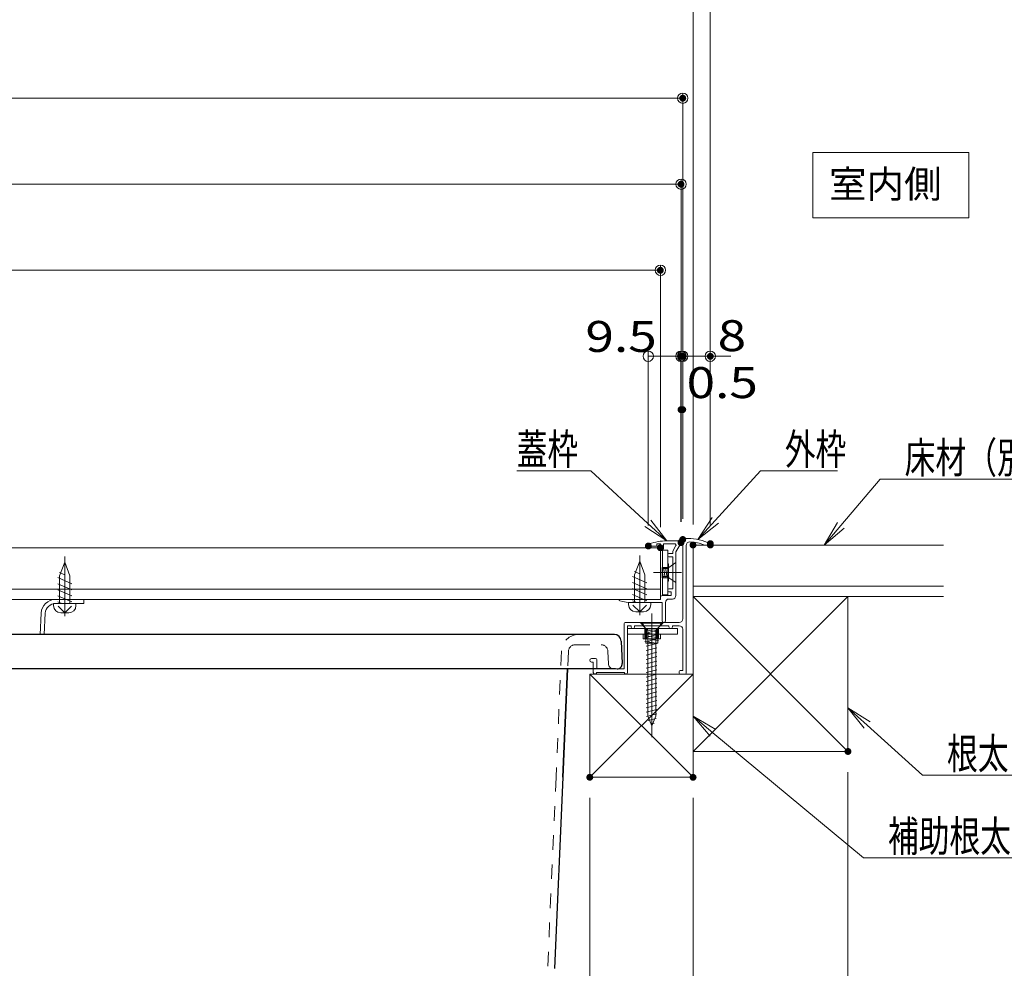
# Model space of a CAD drawing. Units: millimetres. Extents: x -800 to 823, y -554 to 554.
# Drawn here: x 175 to 461, y -94 to 182 of the extents above; entities that cross this region are included whole.
import ezdxf

# ---------------------------------------------------------------- set-up
doc = ezdxf.new("R2010")
doc.units = ezdxf.units.MM
doc.header["$LTSCALE"] = 5
for name, pattern in [('JWW_CENTER2', [13.546667, 11.006667, -0.846667, 0.846667, -0.846667]), ('JWW_CENTERX2', [27.093333, 22.013333, -1.693333, 1.693333, -1.693333]), ('JWW_DASHED1', [1.693333, 0.846667, -0.846667]), ('JWW_DASHEDX4', [54.186667, 50.8, -3.386667])]:
    doc.linetypes.add(name, pattern=pattern)
for name, color, linetype in [('7', 7, 'Continuous'), ('SUNPO', 7, 'Continuous'), ('トヨタＨ', 7, 'Continuous'), ('（アルミ枠)_外枠（収納庫・断熱点検口用）', 7, 'Continuous'), ('（アルミ枠）_フタ枠用コーナー金具', 7, 'Continuous'), ('（アルミ枠）_フタ枠（収納庫・断熱点検口用）', 7, 'Continuous'), ('（アルミ枠）_外枠用コーナー金具', 7, 'Continuous'), ('（ネジ）_なべタッピングねじ_呼4×12_（フタ枠用）', 7, 'Continuous'), ('（ネジ）_なべタッピングねじ_呼4×12_（補強桟用）', 7, 'Continuous'), ('（ネジ）_皿小ねじ_M3×5_（フタ枠用）', 7, 'Continuous'), ('（ネジ）_皿小ねじ_M4×6_（外枠用）', 7, 'Continuous'), ('（共通）_補強桟600', 7, 'Continuous'), ('（別）パーチクルボードなど', 7, 'Continuous'), ('（別）フロア', 7, 'Continuous'), ('（別）根太', 7, 'Continuous'), ('（別）補助根太', 7, 'Continuous'), ('（収納）_本体600EDR', 7, 'Continuous')]:
    doc.layers.add(name, color=color, linetype=linetype)
doc.styles.add('ＭＳ ゴシック', font='txt', dxfattribs={"height": 1})
doc.styles.add('ＭＳ 明朝', font='txt', dxfattribs={"height": 1})

# ---------------------------------------------------------------- blocks, each defined once
blk = doc.blocks.new('_ORIGIN_0-4_')
at = {"layer": 'SUNPO', "color": 1, "linetype": 'Continuous', "lineweight": 5}
blk.add_line((0, 0), (-1, 0), dxfattribs=at)
blk.add_circle((0, 0), 0.5, dxfattribs=at)
blk = doc.blocks.new('外枠コーナー金具_1-4_')
at = {"layer": '（アルミ枠）_外枠用コーナー金具', "color": 1, "linetype": 'Continuous', "lineweight": 20}
for p, q in [((15, 0), (-14, 0)), ((-14, -3.2), (-14, 0)), ((-4, 0), (-4, -6)), ((-3, 0), (-3, -6)), ((3, 0), (3, -6)), ((4, 0), (4, -6)), ((15, -3.2), (15, 0)), ((15, -3.2), (-14, -3.2)), ((-5, -3.2), (-5, -6)), ((5, -3.2), (5, -6)), ((5, -6), (-5, -6))]:
    blk.add_line(p, q, dxfattribs=at)
blk = doc.blocks.new('MLeader9_0-4_')
at = {"layer": 'SUNPO', "color": 1, "linetype": 'Continuous', "lineweight": 5}
for p, q in [((75.346, 7.264), (77.974, 10.141)), ((77.974, 10.141), (78.19, 10.141)), ((78.19, 10.141), (82.462, 10.141))]:
    blk.add_line(p, q, dxfattribs=at)
at = {"layer": 'SUNPO', "color": 7, "linetype": 'Continuous', "lineweight": 5}
for p, q in [((74.335, 6.157), (75.162, 7.433)), ((74.335, 6.157), (75.346, 7.264)), ((75.531, 7.096), (74.335, 6.157))]:
    blk.add_line(p, q, dxfattribs=at)
at = {"layer": 'SUNPO', "color": 2, "linetype": 'Continuous', "lineweight": 5, "style": 'ＭＳ ゴシック', "width": 0.72868}
blk.add_text('外枠', height=1.7983, dxfattribs=at).set_placement((79.39, 10.501))
blk = doc.blocks.new('MLeader10_0-4_')
at = {"layer": 'SUNPO', "color": 1, "linetype": 'Continuous', "lineweight": 5}
for p, q in [((68.087, 10.141), (63.815, 10.141)), ((68.132, 10.141), (68.087, 10.141)), ((71.436, 7.091), (68.132, 10.141))]:
    blk.add_line(p, q, dxfattribs=at)
at = {"layer": 'SUNPO', "color": 7, "linetype": 'Continuous', "lineweight": 5}
for p, q in [((72.538, 6.074), (71.266, 6.907)), ((72.538, 6.074), (71.436, 7.091)), ((71.606, 7.275), (72.538, 6.074))]:
    blk.add_line(p, q, dxfattribs=at)
at = {"layer": 'SUNPO', "color": 2, "linetype": 'Continuous', "lineweight": 5, "style": 'ＭＳ ゴシック', "width": 0.72868}
blk.add_text('蓋枠', height=1.7983, dxfattribs=at).set_placement((63.815, 10.501))
blk = doc.blocks.new('MLeader11_0-4_')
at = {"layer": 'SUNPO', "color": 1, "linetype": 'Continuous', "lineweight": 5}
for p, q in [((82.647, 6.974), (84.936, 9.651)), ((84.936, 9.651), (85.152, 9.651)), ((85.152, 9.651), (95.568, 9.651))]:
    blk.add_line(p, q, dxfattribs=at)
at = {"layer": 'SUNPO', "color": 7, "linetype": 'Continuous', "lineweight": 5}
for p, q in [((81.672, 5.834), (82.457, 7.136)), ((81.672, 5.834), (82.647, 6.974)), ((82.837, 6.811), (81.672, 5.834))]:
    blk.add_line(p, q, dxfattribs=at)
at = {"layer": 'SUNPO', "color": 2, "linetype": 'Continuous', "lineweight": 5, "style": 'ＭＳ ゴシック', "width": 0.72868}
blk.add_text('床材（別途）', height=1.7983, dxfattribs=at).set_placement((86.352, 10.01))
blk = doc.blocks.new('MLeader12_0-4_')
at = {"layer": 'SUNPO', "color": 7, "linetype": 'Continuous', "lineweight": 5}
for p, q in [((84.007, -4.818), (83.061, -3.628)), ((83.061, -3.628), (84.342, -4.447)), ((83.061, -3.628), (84.175, -4.633))]:
    blk.add_line(p, q, dxfattribs=at)
at = {"layer": 'SUNPO', "color": 1, "linetype": 'Continuous', "lineweight": 5}
for p, q in [((84.175, -4.633), (87.399, -7.543)), ((87.399, -7.543), (87.615, -7.543)), ((87.615, -7.543), (98.031, -7.543))]:
    blk.add_line(p, q, dxfattribs=at)
at = {"layer": 'SUNPO', "color": 2, "linetype": 'Continuous', "lineweight": 5, "style": 'ＭＳ ゴシック', "width": 0.72868}
blk.add_text('根太（別途）', height=1.7983, dxfattribs=at).set_placement((88.815, -7.184))
blk = doc.blocks.new('MLeader13_0-4_')
at = {"layer": 'SUNPO', "color": 7, "linetype": 'Continuous', "lineweight": 5}
for p, q in [((75.055, -5.268), (74.061, -4.117)), ((74.061, -4.117), (75.375, -4.884)), ((74.061, -4.117), (75.215, -5.076))]:
    blk.add_line(p, q, dxfattribs=at)
at = {"layer": 'SUNPO', "color": 1, "linetype": 'Continuous', "lineweight": 5}
for p, q in [((75.215, -5.076), (83.964, -12.344)), ((83.964, -12.344), (84.18, -12.344)), ((84.18, -12.344), (98.052, -12.344))]:
    blk.add_line(p, q, dxfattribs=at)
at = {"layer": 'SUNPO', "color": 2, "linetype": 'Continuous', "lineweight": 5, "style": 'ＭＳ ゴシック', "width": 0.72868}
blk.add_text('補助根太（別途）', height=1.7983, dxfattribs=at).set_placement((85.38, -11.984))

msp = doc.modelspace()

# ---------------------------------------------------------------- linework, layer by layer
at = {"color": 7, "linetype": 'Continuous', "lineweight": 5}
for p, q in [((405.05, 124.21), (405.05, 143.24)), ((405.05, 143.24), (450.38, 143.24)), ((450.38, 143.24), (450.38, 124.21)), ((450.38, 124.21), (405.05, 124.21))]:
    msp.add_line(p, q, dxfattribs=at)
at = {"layer": '7', "color": 4, "linetype": 'JWW_CENTER2', "lineweight": 5}
msp.add_line((358.31, -26.62), (358.31, 9.26), dxfattribs=at)
at = {"layer": 'DEFPOINTS', "color": 7, "linetype": 'Continuous', "lineweight": 5, "const_width": 1}
for points in [[(367.81, 159, 0.414214), (367.31, 159.5, 0.414214), (366.81, 159, 0.414214), (367.31, 158.5, 0.414214)], [(367.31, 134, 0.414214), (366.81, 134.5, 0.414214), (366.31, 134, 0.414214), (366.81, 133.5, 0.414214)], [(361.31, 109, 0.414214), (360.81, 109.5, 0.414214), (360.31, 109, 0.414214), (360.81, 108.5, 0.414214)], [(367.3, 84, 0.414214), (366.8, 84.5, 0.414214), (366.3, 84, 0.414214), (366.8, 83.5, 0.414214)], [(367.81, 84, 0.414214), (367.31, 84.5, 0.414214), (366.81, 84, 0.414214), (367.31, 83.5, 0.414214)], [(375.81, 84, 0.414214), (375.31, 84.5, 0.414214), (374.81, 84, 0.414214), (375.31, 83.5, 0.414214)], [(367.3, 68.51, 0.414214), (366.8, 69.01, 0.414214), (366.3, 68.51, 0.414214), (366.8, 68.01, 0.414214)], [(367.81, 68.51, 0.414214), (367.31, 69.01, 0.414214), (366.81, 68.51, 0.414214), (367.31, 68.01, 0.414214)], [(367.81, 30.77, 0.414214), (367.31, 31.27, 0.414214), (366.81, 30.77, 0.414214), (367.31, 30.27, 0.414214)], [(367.81, 30.77, 0.414214), (367.31, 31.27, 0.414214), (366.81, 30.77, 0.414214), (367.31, 30.27, 0.414214)], [(357.81, 28.87, 0.414214), (357.31, 29.37, 0.414214), (356.81, 28.87, 0.414214), (357.31, 28.37, 0.414214)], [(361.31, 28.37, 0.414214), (360.81, 28.87, 0.414214), (360.31, 28.37, 0.414214), (360.81, 27.87, 0.414214)], [(367.3, 29.92, 0.414214), (366.8, 30.42, 0.414214), (366.3, 29.92, 0.414214), (366.8, 29.42, 0.414214)], [(367.31, 29.87, 0.414214), (366.81, 30.37, 0.414214), (366.31, 29.87, 0.414214), (366.81, 29.37, 0.414214)], [(370.81, 29.17, 0.414214), (370.31, 29.67, 0.414214), (369.81, 29.17, 0.414214), (370.31, 28.67, 0.414214)], [(375.81, 29.57, 0.414214), (375.31, 30.07, 0.414214), (374.81, 29.57, 0.414214), (375.31, 29.07, 0.414214)], [(375.81, 29.17, 0.414214), (375.31, 29.67, 0.414214), (374.81, 29.17, 0.414214), (375.31, 28.67, 0.414214)], [(415.81, -30.83, 0.414214), (415.31, -30.33, 0.414214), (414.81, -30.83, 0.414214), (415.31, -31.33, 0.414214)], [(340.81, -38.33, 0.414214), (340.31, -37.83, 0.414214), (339.81, -38.33, 0.414214), (340.31, -38.83, 0.414214)], [(340.81, -38.33, 0.414214), (340.31, -37.83, 0.414214), (339.81, -38.33, 0.414214), (340.31, -38.83, 0.414214)], [(370.81, -38.33, 0.414214), (370.31, -37.83, 0.414214), (369.81, -38.33, 0.414214), (370.31, -38.83, 0.414214)], [(370.81, -38.33, 0.414214), (370.31, -37.83, 0.414214), (369.81, -38.33, 0.414214), (370.31, -38.83, 0.414214)]]:
    msp.add_lwpolyline(points, format="xyb", close=True, dxfattribs=at)
at = {"layer": 'SUNPO', "color": 1, "linetype": 'Continuous', "lineweight": 5}
for p, q in [((375.31, 35.17), (375.31, 210.5)), ((370.31, 35.17), (370.31, 185.5)), ((367.31, 36.77), (367.31, 160.5)), ((-229.69, 159), (364.31, 159)), ((366.81, 35.87), (366.81, 135.5)), ((-229.19, 134), (363.81, 134)), ((-223.19, 109), (357.81, 109)), ((360.81, 34.37), (360.81, 110.5)), ((357.31, 34.87), (357.31, 85.5)), ((360.31, 84), (363.8, 84)), ((363.8, 84), (360.8, 84)), ((364.31, 84), (361.31, 84)), ((366.8, 35.92), (366.8, 85.5)), ((366.8, 74.51), (366.8, 85.5)), ((366.8, 84), (367.31, 84)), ((367.31, 36.77), (367.31, 85.5)), ((367.31, 74.51), (367.31, 85.5)), ((367.31, 84), (375.31, 84)), ((370.31, 84), (373.31, 84)), ((375.31, 35.57), (375.31, 85.5)), ((378.31, 84), (381.31, 84)), ((415.31, -36.83), (415.31, -214.95)), ((340.31, -44.33), (340.31, -214.95)), ((340.31, -44.33), (340.31, -214.95)), ((370.31, -44.33), (370.31, -214.95)), ((370.31, -44.33), (370.31, -214.95))]:
    msp.add_line(p, q, dxfattribs=at)
at = {"layer": 'トヨタＨ', "color": 2, "linetype": 'Continuous', "lineweight": 13}
for p, q in [((361.51, 6.67), (355.11, 6.67)), ((355.11, 6.67), (355.11, 6.43)), ((361.51, 6.43), (355.11, 6.43)), ((356.71, 4.83), (355.11, 6.43)), ((359.91, 4.83), (361.51, 6.43)), ((361.51, 6.67), (361.51, 6.43)), ((356.71, 4.83), (359.91, 4.83)), ((356.73, 3.6), (359.77, 4.42)), ((356.73, 2.32), (359.77, 3.14)), ((357.15, -20.53), (357.15, 4.12)), ((359.47, -20.53), (359.47, 4.11)), ((356.73, 1.04), (359.77, 1.86)), ((356.73, -0.24), (359.77, 0.58)), ((356.73, -1.52), (359.77, -0.7)), ((356.73, -2.8), (359.77, -1.98)), ((356.73, -4.08), (359.77, -3.26)), ((356.73, -5.36), (359.77, -4.54)), ((356.73, -6.64), (359.77, -5.82)), ((356.73, -7.92), (359.77, -7.1)), ((356.73, -9.2), (359.77, -8.38)), ((356.73, -10.48), (359.77, -9.66)), ((356.73, -11.76), (359.77, -10.94)), ((356.73, -13.04), (359.77, -12.22)), ((356.73, -14.32), (359.77, -13.5)), ((356.73, -15.6), (359.77, -14.78)), ((356.73, -16.88), (359.77, -16.06)), ((356.73, -18.16), (359.77, -17.34)), ((356.73, -19.44), (359.77, -18.62)), ((356.77, -20.71), (359.77, -19.9)), ((358.31, -23.33), (357.15, -20.53)), ((357.25, -21.86), (359.62, -21.22)), ((358.31, -23.33), (359.47, -20.53)), ((358.31, -22.86), (359.03, -22.66))]:
    msp.add_line(p, q, dxfattribs=at)
for centre, start, end in [((356.35, 4.11), 0, 63.2549), ((360.27, 4.11), 116.7451, 180)]:
    msp.add_arc(centre, 0.8, start, end, dxfattribs=at)
at = {"layer": '（アルミ枠)_外枠（収納庫・断熱点検口用）', "color": 1, "linetype": 'Continuous', "lineweight": 20}
for p, q in [((367.31, 30.77), (367.31, 7.67)), ((367.61, 31.07), (368.77, 31.07)), ((368.31, -8.03), (368.31, 29.06)), ((375.31, 29.17), (373.71, 29.17)), ((375.31, 29.17), (375.31, 29.57)), ((350.31, 6.37), (350.31, -6.83)), ((366.31, 6.67), (350.61, 6.67)), ((351.31, -7.83), (351.31, 5.67)), ((351.31, 5.67), (352.31, 5.67)), ((352.31, 5.67), (352.31, 5.37)), ((352.81, 4.87), (352.86, 4.87)), ((353.31, 5.37), (353.31, 5.67)), ((353.31, 5.67), (363.31, 5.67)), ((363.31, 5.67), (363.31, 5.37)), ((363.81, 4.87), (363.86, 4.87)), ((364.31, 5.37), (364.31, 5.67)), ((364.31, 5.67), (366.31, 5.67)), ((367.31, 4.67), (367.31, -7.33)), ((340.31, -4.33), (340.36, -4.33)), ((342.01, -3.83), (340.81, -3.83)), ((340.81, -4.83), (341.31, -4.83)), ((341.31, -4.83), (341.31, -7.83)), ((342.31, -6.83), (342.31, -4.13)), ((341.81, -8.33), (341.86, -8.33)), ((350.31, -6.83), (342.31, -6.83)), ((342.31, -7.83), (342.36, -7.83)), ((342.31, -7.83), (350.31, -7.83)), ((366.31, -7.63), (366.31, -8.03)), ((367.31, -7.33), (366.61, -7.33)), ((366.61, -8.33), (368.01, -8.33))]:
    msp.add_line(p, q, dxfattribs=at)
for centre, radius, start, end in [((367.61, 30.77), 0.3, 90, 180), ((369.31, 29.06), 1, 87.6266, 180), ((368.77, 16.07), 15, 64.1581, 90), ((368.77, 16.07), 14, 69.3439, 87.6266), ((350.61, 6.37), 0.3, 90, 180), ((366.31, 7.67), 1, 270, 0), ((352.81, 5.37), 0.5, 180, 270), ((352.81, 5.37), 0.5, 270, 0), ((363.81, 5.37), 0.5, 180, 270), ((363.81, 5.37), 0.5, 270, 0), ((366.31, 4.67), 1, 0, 90), ((340.81, -4.33), 0.5, 90, 180), ((340.81, -4.33), 0.5, 180, 270), ((342.01, -4.13), 0.3, 0, 90), ((341.81, -7.83), 0.5, 180, 270), ((341.81, -7.83), 0.5, 270, 0), ((350.81, -7.83), 0.5, 180, 0), ((366.61, -7.63), 0.3, 90, 180), ((366.61, -8.03), 0.3, 180, 270), ((368.01, -8.03), 0.3, 270, 0)]:
    msp.add_arc(centre, radius, start, end, dxfattribs=at)
at = {"layer": '（アルミ枠）_フタ枠用コーナー金具', "color": 1, "linetype": 'Continuous', "lineweight": 20}
for p, q in [((361.41, 14.67), (361.41, 27.67)), ((361.41, 27.67), (363.01, 27.67)), ((363.01, 14.67), (363.01, 27.67)), ((363.21, 23.67), (363.01, 23.67)), ((363.21, 18.67), (363.21, 23.67)), ((363.21, 18.67), (363.01, 18.67)), ((361.41, 14.67), (363.01, 14.67))]:
    msp.add_line(p, q, dxfattribs=at)
at = {"layer": '（アルミ枠）_フタ枠用コーナー金具', "color": 1, "linetype": 'JWW_DASHEDX4', "lineweight": 20}
for p, q in [((363.01, 22.67), (361.41, 22.67)), ((363.01, 22.37), (361.41, 22.37)), ((363.01, 19.97), (361.41, 19.97)), ((363.01, 19.67), (361.41, 19.67)), ((363.01, 19.67), (361.41, 19.67))]:
    msp.add_line(p, q, dxfattribs=at)
at = {"layer": '（アルミ枠）_フタ枠（収納庫・断熱点検口用）', "color": 6, "linetype": 'Continuous', "lineweight": 20}
for p, q in [((357.31, 28.87), (357.31, 29.02)), ((357.31, 28.87), (359.81, 28.87)), ((359.81, 28.87), (359.81, 29.47)), ((359.81, 29.47), (360.81, 29.47)), ((360.81, 28.07), (360.81, 29.47)), ((361.71, 28.07), (361.71, 29.47)), ((361.71, 29.47), (365.09, 29.47)), ((362.69, 30.37), (366.31, 30.37)), ((364.41, 27.38), (365.35, 29.02)), ((365.31, 27.14), (366.74, 29.62)), ((361.11, 27.77), (361.41, 27.77)), ((363.01, 26.07), (363.01, 26.37)), ((363.31, 26.67), (364.41, 26.67)), ((363.31, 25.77), (364.41, 25.77)), ((364.41, 26.67), (364.41, 27.38)), ((364.41, 16.47), (364.41, 25.77)), ((365.31, 14.47), (365.31, 27.14)), ((361.31, 14.47), (363.91, 14.47)), ((363.01, 15.87), (363.01, 16.17)), ((363.31, 16.47), (364.41, 16.47)), ((363.31, 15.57), (363.91, 15.57)), ((363.91, 14.47), (363.91, 15.57)), ((348.81, 13.2), (348.81, 13.37)), ((348.81, 13.37), (360.81, 13.37)), ((352.65, 12.47), (361.31, 12.47)), ((360.81, 13.37), (360.81, 13.97)), ((361.31, 7.17), (361.31, 12.47)), ((362.31, 7.17), (362.31, 12.47)), ((363.31, 13.47), (364.31, 13.47)), ((361.81, 6.67), (361.86, 6.67))]:
    msp.add_line(p, q, dxfattribs=at)
for centre, radius, start, end in [((357.81, 29.02), 0.5, 109.6886, 180), ((362.69, 15.37), 15, 90, 109.6886), ((365.09, 29.17), 0.3, 330, 90), ((366.31, 29.87), 0.5, 330, 90), ((361.11, 28.07), 0.3, 180, 270), ((361.41, 28.07), 0.3, 270, 0), ((363.31, 26.37), 0.3, 90, 180), ((363.31, 26.07), 0.3, 180, 270), ((361.31, 13.97), 0.5, 90, 180), ((363.31, 16.17), 0.3, 90, 180), ((363.31, 15.87), 0.3, 180, 270), ((364.31, 14.47), 1, 270, 0), ((349.11, 13.2), 0.3, 180, 256.063), ((352.65, 27.47), 15, 256.063, 270), ((363.31, 12.47), 1, 90, 180), ((361.81, 7.17), 0.5, 180, 270), ((361.81, 7.17), 0.5, 270, 0)]:
    msp.add_arc(centre, radius, start, end, dxfattribs=at)
at = {"layer": '（ネジ）_なべタッピングねじ_呼4×12_（フタ枠用）', "color": 4, "linetype": 'JWW_CENTERX2', "lineweight": 15}
msp.add_line((354.81, 26.1), (354.81, 8.77), dxfattribs=at)
at = {"layer": '（ネジ）_なべタッピングねじ_呼4×12_（フタ枠用）', "color": 2, "linetype": 'Continuous', "lineweight": 15}
for p, q in [((354.81, 24.47), (353.31, 20.47)), ((356.31, 20.47), (354.81, 24.47)), ((354.81, 20.83), (353.31, 21.48)), ((353.31, 20.47), (353.31, 12.47)), ((356.31, 20.47), (356.31, 12.47)), ((356.86, 18.2), (352.76, 19.98)), ((356.86, 16.46), (352.76, 18.23)), ((356.86, 14.71), (352.76, 16.49)), ((356.86, 12.97), (352.76, 14.74)), ((351.56, 12.47), (351.56, 11.87)), ((351.56, 12.47), (358.06, 12.47)), ((353.97, 12.47), (352.76, 12.99)), ((354.81, 9.77), (352.85, 11.67)), ((354.81, 9.77), (356.76, 11.67)), ((358.06, 12.47), (358.06, 11.87)), ((353.66, 9.77), (355.96, 9.77))]:
    msp.add_line(p, q, dxfattribs=at)
for centre, start, end in [((353.66, 11.87), 180, 270), ((355.96, 11.87), 270, 360)]:
    msp.add_arc(centre, 2.1, start, end, dxfattribs=at)
at = {"layer": '（ネジ）_なべタッピングねじ_呼4×12_（補強桟用）', "color": 4, "linetype": 'JWW_CENTERX2', "lineweight": 15}
msp.add_line((187.81, 25.8), (187.81, 8.47), dxfattribs=at)
at = {"layer": '（ネジ）_なべタッピングねじ_呼4×12_（補強桟用）', "color": 2, "linetype": 'Continuous', "lineweight": 15}
for p, q in [((187.81, 24.17), (186.31, 20.17)), ((189.31, 20.17), (187.81, 24.17)), ((187.81, 20.53), (186.31, 21.18)), ((186.31, 20.17), (186.31, 12.17)), ((189.31, 20.17), (189.31, 12.17)), ((189.86, 17.9), (185.76, 19.68)), ((189.86, 16.16), (185.76, 17.93)), ((189.86, 14.41), (185.76, 16.19)), ((189.86, 12.67), (185.76, 14.44)), ((184.56, 12.17), (184.56, 11.57)), ((184.56, 12.17), (191.06, 12.17)), ((186.97, 12.17), (185.76, 12.69)), ((191.06, 12.17), (191.06, 11.57)), ((187.81, 9.47), (185.85, 11.37)), ((186.66, 9.47), (188.96, 9.47)), ((187.81, 9.47), (189.76, 11.37))]:
    msp.add_line(p, q, dxfattribs=at)
for centre, start, end in [((186.66, 11.57), 180, 270), ((188.96, 11.57), 270, 360)]:
    msp.add_arc(centre, 2.1, start, end, dxfattribs=at)
at = {"layer": '（ネジ）_皿小ねじ_M3×5_（フタ枠用）', "color": 2, "linetype": 'Continuous', "lineweight": 15}
for p, q in [((363.31, 22.67), (365.31, 24.07)), ((365.31, 24.07), (365.31, 18.27)), ((365.31, 24.07), (365.31, 18.27)), ((365.31, 23.53), (365.31, 18.81)), ((361.31, 22.67), (361.31, 19.67)), ((361.31, 22.67), (363.3, 22.67)), ((361.31, 22.67), (361.31, 19.67)), ((361.65, 19.67), (361.31, 21.92)), ((362.22, 19.67), (361.75, 22.67)), ((362.74, 19.67), (362.28, 22.67)), ((363.3, 19.67), (362.84, 22.67)), ((361.31, 19.67), (363.31, 19.67)), ((365.31, 18.27), (363.31, 19.67))]:
    msp.add_line(p, q, dxfattribs=at)
at = {"layer": '（ネジ）_皿小ねじ_M3×5_（フタ枠用）', "color": 4, "linetype": 'JWW_CENTER2', "lineweight": 15}
msp.add_line((366.92, 21.17), (358.77, 21.17), dxfattribs=at)
at = {"layer": '（ネジ）_皿小ねじ_M4×6_（外枠用）', "color": 7, "linetype": 'Continuous', "lineweight": 15}
for p, q in [((356.56, 4.67), (355.43, 6.67)), ((355.43, 6.67), (361.18, 6.67)), ((361.18, 6.67), (360.06, 4.67)), ((356.31, 4.53), (360.31, 3.9)), ((356.31, 3.69), (360.31, 3.07)), ((356.56, 0.67), (356.56, 4.67)), ((360.06, 0.67), (360.06, 4.67)), ((356.31, 2.85), (360.31, 2.23)), ((356.31, 2.01), (360.31, 1.39)), ((356.31, 1.17), (359.55, 0.67)), ((356.56, 0.67), (360.06, 0.67))]:
    msp.add_line(p, q, dxfattribs=at)
at = {"layer": '（ネジ）_皿小ねじ_M4×6_（外枠用）', "color": 4, "linetype": 'JWW_CENTER2', "lineweight": 15}
msp.add_line((358.31, 7.26), (358.31, 0.01), dxfattribs=at)
at = {"layer": '（共通）_補強桟600', "color": 7, "linetype": 'Continuous', "lineweight": 20}
for p, q in [((185.15, 13.37), (193.31, 13.37)), ((185.15, 12.17), (193.31, 12.17)), ((193.31, 12.17), (193.31, 13.37)), ((180.63, 3.17), (180.96, 9.39)), ((181.83, 3.17), (182.16, 9.32))]:
    msp.add_line(p, q, dxfattribs=at)
for radius in [4.2, 3]:
    msp.add_arc((185.15, 9.17), radius, 90, 177, dxfattribs=at)
at = {"layer": '（別）パーチクルボードなど', "color": 7, "linetype": 'Continuous', "lineweight": 13}
for p, q in [((443.05, 17.17), (370.31, 17.17)), ((370.31, 17.17), (370.31, 14.17)), ((360.81, 16.37), (-226.19, 16.37)), ((360.81, 13.37), (360.81, 16.37)), ((-226.19, 13.37), (360.81, 13.37)), ((370.31, 14.17), (443.05, 14.17))]:
    msp.add_line(p, q, dxfattribs=at)
at = {"layer": '（別）フロア', "color": 2, "linetype": 'Continuous', "lineweight": 13}
for p, q in [((370.31, 17.17), (370.31, 29.17)), ((370.31, 29.17), (443.05, 29.17)), ((-226.19, 28.37), (360.81, 28.37)), ((360.81, 28.37), (360.81, 16.37)), ((443.05, 17.17), (370.31, 17.17)), ((360.81, 16.37), (-226.19, 16.37))]:
    msp.add_line(p, q, dxfattribs=at)
at = {"layer": '（別）根太', "color": 7, "linetype": 'Continuous', "lineweight": 13}
for p, q in [((415.31, 14.17), (370.31, 14.17)), ((370.31, 14.17), (370.31, -30.83)), ((370.31, 14.17), (415.31, -30.83)), ((415.31, 14.17), (370.31, -30.83)), ((415.31, -30.83), (415.31, 14.17)), ((370.31, -30.83), (415.31, -30.83))]:
    msp.add_line(p, q, dxfattribs=at)
at = {"layer": '（別）補助根太', "color": 2, "linetype": 'Continuous', "lineweight": 13}
for p, q in [((340.31, -38.33), (340.31, -8.33)), ((340.31, -8.33), (370.31, -8.33)), ((370.31, -8.33), (340.31, -38.33)), ((340.31, -8.33), (370.31, -38.33)), ((370.31, -8.33), (370.31, -38.33)), ((370.31, -38.33), (340.31, -38.33))]:
    msp.add_line(p, q, dxfattribs=at)
at = {"layer": '（収納）_本体600EDR', "color": 2, "linetype": 'Continuous', "lineweight": 25}
for p, q in [((347.45, 3.17), (67.31, 3.17)), ((349.45, 1.25), (349.74, -5.27)), ((347.74, -6.83), (67.31, -6.83)), ((333.87, -6.83), (332.49, -38.33)), ((332.49, -38.33), (333.87, -6.83)), ((332.49, -38.33), (330.07, -93.92))]:
    msp.add_line(p, q, dxfattribs=at)
at = {"layer": '（収納）_本体600EDR', "color": 2, "linetype": 'JWW_DASHED1', "lineweight": 13}
for p, q in [((336.09, 0.17), (343.59, 0.17)), ((332.1, -1.61), (330.5, -38.25)), ((334.09, -1.75), (333.87, -6.83)), ((345.58, -1.75), (345.74, -5.4)), ((330.5, -38.25), (325.1, -161.92))]:
    msp.add_line(p, q, dxfattribs=at)
at = {"layer": '（収納）_本体600EDR', "color": 2, "linetype": 'Continuous', "lineweight": 13}
msp.add_line((347.74, -6.83), (348.24, -6.83), dxfattribs=at)
at = {"layer": '（収納）_本体600EDR', "color": 2, "linetype": 'JWW_DASHED1', "lineweight": 13}
for centre, radius, start, end in [((337.09, -1.83), 5, 90, 177.5), ((336.09, -1.83), 2, 90, 177.5), ((343.59, -1.83), 2, 2.5, 90), ((347.24, -5.33), 1.5, 182.5, 270)]:
    msp.add_arc(centre, radius, start, end, dxfattribs=at)
at = {"layer": '（収納）_本体600EDR', "color": 2, "linetype": 'Continuous', "lineweight": 25}
for centre, radius, start, end in [((347.45, 1.17), 2, 2.5, 90), ((348.24, -5.33), 1.5, 270, 2.5)]:
    msp.add_arc(centre, radius, start, end, dxfattribs=at)

# ---------------------------------------------------------------- block references
at = {"layer": 'SUNPO', "color": 1, "linetype": 'Continuous', "lineweight": 5, "xscale": 3, "yscale": 3}
for p in [(367.31, 159), (366.81, 134), (360.81, 109), (366.8, 84), (366.8, 84), (367.31, 84)]:
    msp.add_blockref('_ORIGIN_0-4_', p, dxfattribs=at)
at = {"layer": 'SUNPO', "color": 1, "linetype": 'Continuous', "lineweight": 5, "xscale": 3, "yscale": 3, "rotation": 180}
for p in [(357.31, 84), (367.31, 84), (375.31, 84)]:
    msp.add_blockref('_ORIGIN_0-4_', p, dxfattribs=at)
at = {"layer": 'SUNPO', "color": 7, "linetype": 'Continuous', "lineweight": 5, "xscale": 5, "yscale": 5}
for name in ['MLeader10_0-4_', 'MLeader9_0-4_', 'MLeader11_0-4_', 'MLeader12_0-4_', 'MLeader13_0-4_']:
    msp.add_blockref(name, (0, 0), dxfattribs=at)
at = {"layer": '（アルミ枠）_外枠用コーナー金具', "color": 1, "linetype": 'Continuous', "lineweight": 20, "xscale": 0.5, "yscale": 0.5}
msp.add_blockref('外枠コーナー金具_1-4_', (358.31, 4.87), dxfattribs=at)

# ---------------------------------------------------------------- texts
at = {"color": 7, "linetype": 'Continuous', "lineweight": 5, "style": 'ＭＳ 明朝'}
msp.add_text('室内側', height=8, dxfattribs=at).set_placement((409.78, 130.06))
at = {"layer": 'SUNPO', "color": 2, "linetype": 'Continuous', "lineweight": 5, "style": 'ＭＳ ゴシック', "width": 1.217136}
for s, height, p in [('9.5', 8.992, (339.04, 85.27)), ('8', 8.99, (377.45, 85.5)), ('0.5', 8.992, (368.42, 71.86))]:
    msp.add_text(s, height=height, dxfattribs=at).set_placement(p)

doc.saveas('drawing.dxf')
